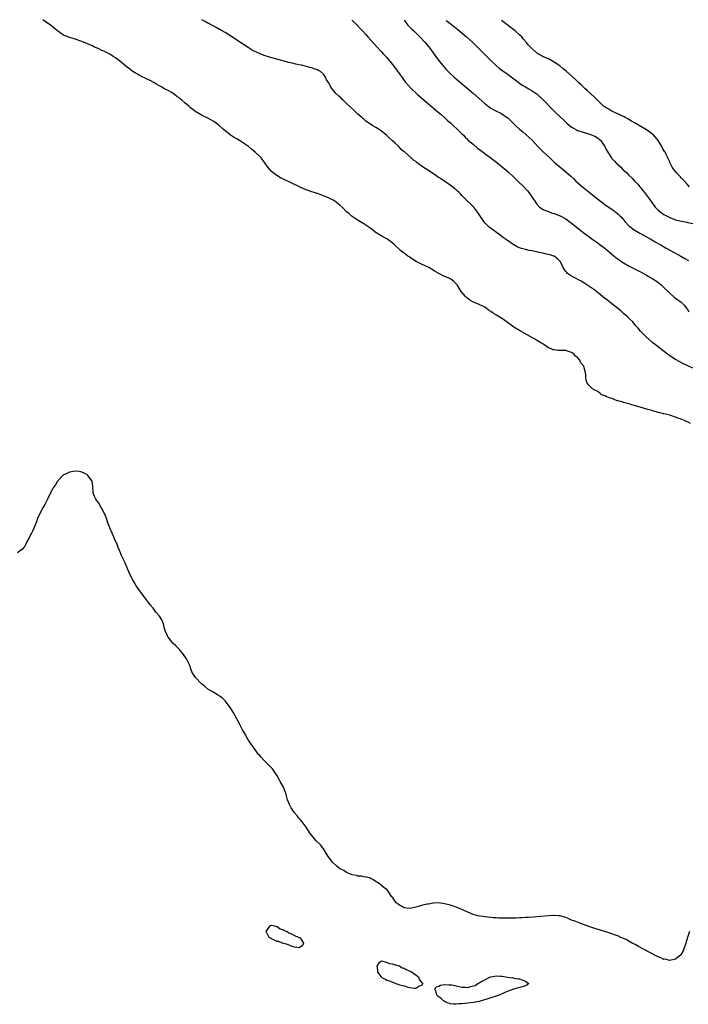
# Model space of a CAD drawing. Units: inches. Extents: x 2556000 to 2559000, y 1560000 to 1562297.
# Drawn here: x 2557730 to 2557961, y 1561954 to 1562295 of the extents above; entities that cross this region are included whole.
import ezdxf

# ---------------------------------------------------------------- set-up
doc = ezdxf.new("R2010")
doc.units = ezdxf.units.IN
doc.header["$MEASUREMENT"] = 0
doc.layers.add('LD25561560_10ft', color=83, linetype='Continuous')

msp = doc.modelspace()

# ---------------------------------------------------------------- linework, layer by layer
at = {"layer": 'LD25561560_10ft'}
for points, elevation in [([(2557962.21, 1562155), (2557961.43, 1562155.43), (2557961, 1562155.6), (2557960.07, 1562156.07), (2557959, 1562156.49), (2557957.44, 1562157), (2557957, 1562157.21), (2557955, 1562157.89), (2557953, 1562158.41), (2557951.17, 1562158.83), (2557950.87, 1562158.87), (2557950.26, 1562159), (2557949, 1562159.38), (2557948.41, 1562159.59), (2557947, 1562159.96), (2557945.57, 1562160.43), (2557943.45, 1562161), (2557943, 1562161.19), (2557941.57, 1562161.57), (2557941, 1562161.81), (2557939, 1562162.28), (2557938.52, 1562162.52), (2557937, 1562162.85), (2557936.91, 1562162.91), (2557936.55, 1562163), (2557935, 1562163.65), (2557934.06, 1562163.94), (2557933, 1562164.41), (2557932.64, 1562164.64), (2557931.41, 1562165), (2557931.17, 1562165.17), (2557931, 1562165.25), (2557930.11, 1562166.11), (2557929, 1562166.58), (2557928.24, 1562167), (2557927, 1562168.28), (2557926.39, 1562169), (2557926, 1562170), (2557925.91, 1562171), (2557925.96, 1562172.04), (2557925.65, 1562173), (2557925.22, 1562174.78), (2557925.11, 1562175), (2557925.05, 1562175.05), (2557925, 1562175.14), (2557924.13, 1562176.13), (2557923.89, 1562177), (2557923, 1562177.86), (2557922.36, 1562178.36), (2557921.93, 1562179), (2557921.34, 1562179.34), (2557921, 1562179.62), (2557919.92, 1562179.92), (2557919, 1562180.29), (2557918.29, 1562180.29), (2557917, 1562180.36), (2557916.35, 1562180.35), (2557915, 1562180.49), (2557914.59, 1562180.59), (2557913.65, 1562181), (2557913, 1562181.26), (2557911, 1562182.57), (2557910.37, 1562183), (2557908.27, 1562184.27), (2557903, 1562187.18), (2557901, 1562188.39), (2557898.32, 1562190.32), (2557897.46, 1562191), (2557895.92, 1562191.92), (2557895, 1562192.51), (2557894.69, 1562192.69), (2557894.32, 1562193), (2557893.49, 1562193.49), (2557893, 1562193.86), (2557892.27, 1562194.27), (2557891.39, 1562195), (2557891, 1562195.26), (2557890.45, 1562195.55), (2557889, 1562196.25), (2557887.06, 1562197.06), (2557885.73, 1562197.73), (2557885, 1562198.34), (2557884.61, 1562198.61), (2557884.22, 1562199), (2557882.78, 1562200.78), (2557881.33, 1562203), (2557881, 1562203.41), (2557880.18, 1562204.18), (2557879.18, 1562205), (2557879, 1562205.11), (2557877.65, 1562205.65), (2557877, 1562205.94), (2557875, 1562206.97), (2557873.69, 1562207.69), (2557873, 1562208.17), (2557871.57, 1562209), (2557869, 1562210.22), (2557867.17, 1562211.17), (2557865.92, 1562211.92), (2557864.7, 1562212.7), (2557864.27, 1562213), (2557863, 1562213.97), (2557861.7, 1562215), (2557859.54, 1562217), (2557858.18, 1562218.18), (2557856.95, 1562219), (2557855, 1562220.05), (2557853.55, 1562221), (2557853, 1562221.33), (2557852.07, 1562222.07), (2557850.74, 1562223), (2557849, 1562224.16), (2557847.61, 1562225), (2557846.04, 1562226.04), (2557845, 1562226.76), (2557843.77, 1562227.77), (2557843, 1562228.38), (2557841.71, 1562229.71), (2557840.66, 1562230.66), (2557839.6, 1562231.6), (2557839, 1562231.99), (2557838.36, 1562232.36), (2557837, 1562233.07), (2557835.63, 1562233.63), (2557835, 1562233.93), (2557833.51, 1562234.49), (2557833, 1562234.66), (2557832.73, 1562234.73), (2557831.83, 1562235), (2557831, 1562235.31), (2557829.73, 1562235.73), (2557829, 1562236), (2557828.29, 1562236.29), (2557827, 1562236.87), (2557821, 1562239.75), (2557820.16, 1562240.16), (2557818.87, 1562240.87), (2557817, 1562242.33), (2557816.44, 1562243), (2557815.8, 1562243.8), (2557815.01, 1562245), (2557814.16, 1562246.16), (2557813.5, 1562247), (2557813.25, 1562247.25), (2557811.42, 1562249), (2557810.09, 1562250.09), (2557809.01, 1562251.01), (2557807, 1562252.39), (2557805.95, 1562253), (2557805, 1562253.59), (2557804.1, 1562254.1), (2557802.74, 1562255), (2557800.28, 1562257), (2557799, 1562258.11), (2557797.89, 1562259), (2557797, 1562259.62), (2557795, 1562260.77), (2557793, 1562261.66), (2557791.3, 1562262.7), (2557791, 1562262.86), (2557790.84, 1562263), (2557789.75, 1562263.75), (2557789, 1562264.42), (2557788.68, 1562264.68), (2557788.38, 1562265), (2557787, 1562266.11), (2557786.01, 1562267), (2557785.44, 1562267.44), (2557785, 1562267.83), (2557784.29, 1562268.29), (2557783.44, 1562269), (2557783, 1562269.3), (2557782.23, 1562269.77), (2557781, 1562270.46), (2557780.01, 1562271), (2557779.34, 1562271.34), (2557779, 1562271.57), (2557778.05, 1562272.05), (2557777, 1562272.71), (2557776.48, 1562273), (2557775, 1562273.78), (2557774.22, 1562274.22), (2557773, 1562274.73), (2557772.51, 1562275), (2557771, 1562275.77), (2557769.03, 1562277), (2557767.85, 1562277.85), (2557766.73, 1562278.73), (2557765, 1562280.16), (2557763, 1562281.69), (2557762.19, 1562282.19), (2557761, 1562282.95), (2557759.62, 1562283.62), (2557759, 1562283.96), (2557758.26, 1562284.26), (2557757, 1562284.89), (2557755.53, 1562285.53), (2557755, 1562285.79), (2557754.14, 1562286.14), (2557753, 1562286.66), (2557751, 1562287.44), (2557749, 1562288.14), (2557746.84, 1562288.84), (2557745, 1562289.58), (2557743, 1562290.87), (2557740.46, 1562293), (2557739, 1562294.1), (2557737.86, 1562294.9)], 6580), ([(2557963, 1562174.23), (2557961.08, 1562175.08), (2557959.73, 1562175.73), (2557957, 1562177.16), (2557955, 1562178.42), (2557954.22, 1562179), (2557951.7, 1562181), (2557951, 1562181.59), (2557949.19, 1562183), (2557948.02, 1562184.02), (2557946.85, 1562185), (2557945, 1562186.85), (2557944.83, 1562187), (2557944.01, 1562188.01), (2557943.15, 1562189), (2557942.2, 1562190.2), (2557941, 1562191.36), (2557940.19, 1562192.19), (2557939, 1562193.1), (2557938.03, 1562194.03), (2557937, 1562194.81), (2557935, 1562196.43), (2557934.26, 1562197), (2557933.57, 1562197.57), (2557932.41, 1562198.41), (2557931.67, 1562199), (2557931, 1562199.57), (2557929, 1562201.18), (2557927, 1562202.62), (2557925.55, 1562203.55), (2557924.29, 1562204.29), (2557921.7, 1562205.7), (2557921, 1562206.11), (2557919.6, 1562207), (2557919.3, 1562207.3), (2557919, 1562207.71), (2557918.47, 1562208.47), (2557918.06, 1562209), (2557917.14, 1562211), (2557917, 1562211.18), (2557916.08, 1562212.08), (2557915, 1562212.94), (2557914.89, 1562213), (2557913.44, 1562213.44), (2557913, 1562213.56), (2557912.29, 1562213.71), (2557911, 1562214.03), (2557909.71, 1562214.29), (2557909, 1562214.45), (2557907.21, 1562214.79), (2557906.28, 1562215), (2557905, 1562215.24), (2557903.62, 1562215.62), (2557903, 1562215.85), (2557902.2, 1562216.2), (2557900.94, 1562216.94), (2557899.74, 1562217.74), (2557899, 1562218.28), (2557898.57, 1562218.57), (2557898.01, 1562219), (2557897, 1562219.73), (2557896.24, 1562220.24), (2557892.77, 1562222.77), (2557892.5, 1562223), (2557891, 1562224.56), (2557890.62, 1562225), (2557889, 1562227.47), (2557887.84, 1562229), (2557887.46, 1562229.46), (2557886.5, 1562230.5), (2557884.5, 1562232.5), (2557884.04, 1562233), (2557883, 1562234.05), (2557882.52, 1562234.52), (2557882.09, 1562235), (2557881.5, 1562235.5), (2557881, 1562235.97), (2557880.42, 1562236.42), (2557879.78, 1562237), (2557876.94, 1562239), (2557875.73, 1562239.73), (2557875, 1562240.24), (2557874.52, 1562240.52), (2557873.88, 1562241), (2557870.85, 1562243), (2557869.7, 1562243.7), (2557869, 1562244.25), (2557868.52, 1562244.52), (2557867.96, 1562245), (2557867.4, 1562245.4), (2557867, 1562245.76), (2557866.25, 1562246.25), (2557865.47, 1562247), (2557863.19, 1562249), (2557863, 1562249.18), (2557861.98, 1562249.98), (2557861, 1562251.04), (2557859.84, 1562252.16), (2557859, 1562252.97), (2557857.88, 1562253.88), (2557857, 1562254.77), (2557855, 1562256.35), (2557853.41, 1562257.41), (2557853, 1562257.72), (2557852.17, 1562258.17), (2557851, 1562258.95), (2557849.75, 1562259.75), (2557849, 1562260.4), (2557848.66, 1562260.66), (2557848.32, 1562261), (2557847, 1562262.19), (2557846.16, 1562263), (2557845.54, 1562263.54), (2557843, 1562265.92), (2557841.81, 1562267), (2557841.4, 1562267.4), (2557841, 1562267.81), (2557840.36, 1562268.36), (2557839.35, 1562269.35), (2557839, 1562269.85), (2557837.55, 1562271.55), (2557837, 1562272.8), (2557836.92, 1562272.92), (2557836.89, 1562273), (2557836.08, 1562274.08), (2557835.75, 1562275), (2557835, 1562275.99), (2557833.96, 1562277), (2557833.34, 1562277.34), (2557833, 1562277.55), (2557831.86, 1562277.86), (2557831, 1562278.22), (2557830.35, 1562278.35), (2557827.87, 1562279), (2557825.51, 1562279.51), (2557824.16, 1562279.84), (2557823, 1562280.11), (2557821, 1562280.63), (2557819.66, 1562281), (2557817.56, 1562281.56), (2557817, 1562281.74), (2557816.02, 1562282.02), (2557814.52, 1562282.52), (2557813.07, 1562283.07), (2557811, 1562284.05), (2557810.39, 1562284.39), (2557809, 1562285.22), (2557807, 1562286.5), (2557803, 1562289.2), (2557801, 1562290.43), (2557799.96, 1562291), (2557799.37, 1562291.37), (2557799, 1562291.53), (2557798.11, 1562292.11), (2557797, 1562292.63), (2557796.78, 1562292.78), (2557796.34, 1562293), (2557795.33, 1562293.6), (2557795, 1562293.74), (2557794.42, 1562294.04), (2557793.78, 1562294.4), (2557792.93, 1562294.8)], 6570), ([(2557844.96, 1562294.71), (2557845, 1562294.67), (2557846.67, 1562293), (2557847.8, 1562291.8), (2557848.58, 1562291), (2557849.73, 1562289.73), (2557850.42, 1562289), (2557853.49, 1562285.49), (2557855, 1562283.93), (2557855.86, 1562283), (2557857, 1562281.8), (2557859, 1562279.34), (2557861, 1562276.64), (2557862.54, 1562274.54), (2557863.4, 1562273.4), (2557864.3, 1562272.3), (2557865.24, 1562271.24), (2557865.48, 1562271), (2557867, 1562269.57), (2557867.64, 1562269), (2557874.62, 1562263), (2557875.89, 1562261.89), (2557876.93, 1562261), (2557878.01, 1562260.01), (2557879.2, 1562259), (2557880.11, 1562258.11), (2557881.38, 1562257), (2557883, 1562255.41), (2557883.45, 1562255), (2557884.18, 1562254.18), (2557885, 1562253.44), (2557885.22, 1562253.21), (2557887, 1562251.61), (2557888.43, 1562250.43), (2557889.55, 1562249.55), (2557895, 1562245.49), (2557896.38, 1562244.38), (2557897, 1562243.9), (2557899, 1562242.16), (2557901, 1562240.33), (2557902.43, 1562239), (2557904.49, 1562237), (2557905.67, 1562235.67), (2557906.22, 1562235), (2557907, 1562233.87), (2557908.96, 1562230.96), (2557909.94, 1562229.94), (2557911.13, 1562229.13), (2557911.44, 1562229), (2557913, 1562228.4), (2557914.04, 1562228.04), (2557915, 1562227.76), (2557917, 1562227), (2557919, 1562225.9), (2557921, 1562224.47), (2557925.35, 1562221), (2557927, 1562219.76), (2557928.04, 1562219), (2557929.78, 1562217.78), (2557930.94, 1562216.94), (2557932.08, 1562216.08), (2557933.2, 1562215.2), (2557936.46, 1562212.46), (2557937, 1562212.02), (2557937.59, 1562211.59), (2557939, 1562210.64), (2557941, 1562209.53), (2557945.31, 1562207.31), (2557947, 1562206.42), (2557949.18, 1562205.18), (2557950.37, 1562204.37), (2557951.49, 1562203.49), (2557952.05, 1562203), (2557953, 1562202.11), (2557955, 1562200.17), (2557956.7, 1562198.7), (2557957, 1562198.46), (2557959.02, 1562197), (2557960.05, 1562196.05), (2557960.87, 1562194.87), (2557961, 1562194.63), (2557961.64, 1562193.64)], 6560), ([(2557862.98, 1562294.68), (2557863.53, 1562293.89), (2557864.27, 1562293), (2557864.6, 1562292.6), (2557865.61, 1562291.61), (2557866.31, 1562291), (2557867.69, 1562289.69), (2557868.46, 1562289), (2557870.29, 1562287), (2557871.86, 1562285), (2557874.8, 1562281), (2557876.34, 1562279), (2557877.59, 1562277.59), (2557878.59, 1562276.59), (2557880.37, 1562275), (2557887, 1562269.31), (2557891, 1562265.81), (2557892.05, 1562265), (2557892.59, 1562264.59), (2557893, 1562264.3), (2557895, 1562263.2), (2557896.5, 1562262.5), (2557897, 1562262.2), (2557898.88, 1562260.88), (2557899.9, 1562259.9), (2557900.75, 1562259), (2557901.95, 1562257.95), (2557902.97, 1562257), (2557904.09, 1562256.09), (2557906.19, 1562254.19), (2557907.4, 1562253), (2557909.34, 1562251), (2557911.32, 1562249), (2557913.42, 1562247), (2557915, 1562245.54), (2557915.61, 1562245), (2557917, 1562243.78), (2557917.45, 1562243.45), (2557919, 1562242.17), (2557920.71, 1562240.71), (2557921.73, 1562239.73), (2557922.46, 1562239), (2557924.76, 1562237), (2557928.2, 1562234.2), (2557929, 1562233.55), (2557931, 1562231.99), (2557933, 1562230.54), (2557935.26, 1562229), (2557937, 1562227.69), (2557937.73, 1562227), (2557938.36, 1562226.36), (2557939.43, 1562225), (2557941, 1562223.42), (2557941.48, 1562223), (2557942.37, 1562222.37), (2557944.66, 1562221), (2557947, 1562219.66), (2557948.19, 1562219), (2557949.95, 1562217.95), (2557951.69, 1562217), (2557953.78, 1562215.78), (2557955.26, 1562215), (2557958.87, 1562213), (2557960.23, 1562212.23), (2557961, 1562211.71), (2557961.46, 1562211.46)], 6550), ([(2557877.59, 1562294.65), (2557877.87, 1562294.44), (2557881, 1562291.94), (2557881.54, 1562291.54), (2557884.62, 1562289), (2557886.83, 1562287), (2557887.89, 1562285.89), (2557892.77, 1562281), (2557895, 1562278.86), (2557896.01, 1562278.01), (2557897.17, 1562277.17), (2557899, 1562275.89), (2557901, 1562274.38), (2557901.78, 1562273.78), (2557902.93, 1562272.93), (2557904.13, 1562272.13), (2557905, 1562271.62), (2557906.15, 1562271), (2557907, 1562270.51), (2557909.06, 1562269.06), (2557911.11, 1562267.11), (2557915, 1562263.23), (2557917, 1562261.26), (2557918.17, 1562260.17), (2557919, 1562259.35), (2557919.38, 1562259), (2557920.26, 1562258.26), (2557921, 1562257.68), (2557921.4, 1562257.4), (2557922.7, 1562256.7), (2557923, 1562256.57), (2557925, 1562255.93), (2557927, 1562255.35), (2557927.93, 1562255), (2557929, 1562254.51), (2557929.96, 1562253.96), (2557931.09, 1562253.09), (2557931.17, 1562253), (2557931.48, 1562252.52), (2557932.53, 1562251), (2557933, 1562249.97), (2557933.32, 1562249.32), (2557934.81, 1562247), (2557935, 1562246.78), (2557935.89, 1562245.89), (2557936.69, 1562245), (2557936.86, 1562244.86), (2557937, 1562244.71), (2557937.92, 1562243.92), (2557938.73, 1562243), (2557939, 1562242.76), (2557939.97, 1562241.97), (2557940.8, 1562241), (2557941.99, 1562239.99), (2557942.83, 1562239), (2557943.92, 1562237.92), (2557944.65, 1562237), (2557945, 1562236.63), (2557945.74, 1562235.74), (2557946.28, 1562235), (2557947, 1562234.09), (2557948.31, 1562232.31), (2557949, 1562231.28), (2557949.21, 1562231), (2557950.01, 1562230.01), (2557950.89, 1562229), (2557951, 1562228.9), (2557953, 1562227.47), (2557953.83, 1562227), (2557955, 1562226.4), (2557957, 1562225.59), (2557957.46, 1562225.46), (2557959.06, 1562225.06), (2557961, 1562224.71), (2557961.33, 1562224.67), (2557963, 1562224.35)], 6540), ([(2557961.89, 1562237), (2557961, 1562237.94), (2557960.09, 1562239), (2557959, 1562240.13), (2557958.59, 1562240.59), (2557957.57, 1562241.57), (2557957, 1562242.3), (2557956.38, 1562243), (2557955.8, 1562243.8), (2557955.27, 1562245), (2557955.17, 1562245.17), (2557955, 1562245.62), (2557954.53, 1562246.53), (2557954.39, 1562247), (2557953.8, 1562248.2), (2557953.37, 1562249), (2557953.21, 1562249.21), (2557952.45, 1562250.45), (2557952.22, 1562251), (2557950.96, 1562253), (2557949.33, 1562255), (2557949.16, 1562255.16), (2557949, 1562255.3), (2557947, 1562256.73), (2557943.01, 1562259), (2557941.79, 1562259.79), (2557940.51, 1562260.51), (2557939.6, 1562261), (2557939.23, 1562261.23), (2557938.38, 1562261.62), (2557937, 1562262.3), (2557935.44, 1562263), (2557935, 1562263.23), (2557933.85, 1562263.85), (2557933, 1562264.41), (2557932.62, 1562264.62), (2557932.1, 1562265), (2557931, 1562266.03), (2557929.93, 1562267), (2557929.47, 1562267.47), (2557929, 1562267.93), (2557927.42, 1562269.42), (2557926.38, 1562270.38), (2557925.69, 1562271), (2557924.31, 1562272.31), (2557923.54, 1562273), (2557922.25, 1562274.25), (2557919.23, 1562277), (2557918.01, 1562278.01), (2557916.89, 1562278.89), (2557915, 1562280.23), (2557913, 1562281.3), (2557911.78, 1562281.78), (2557911, 1562282.14), (2557909.16, 1562283.16), (2557907.06, 1562285.06), (2557906.07, 1562286.07), (2557905.39, 1562287), (2557904.26, 1562288.26), (2557903.71, 1562289), (2557903, 1562289.67), (2557901.5, 1562291), (2557900.07, 1562292.07), (2557896.73, 1562294.62)], 6530), ([(2557961.84, 1561979), (2557961.18, 1561977), (2557960.6, 1561975), (2557960.35, 1561974.35), (2557959.92, 1561973), (2557959.66, 1561972.34), (2557958.82, 1561971), (2557957, 1561969.45), (2557955.02, 1561968.98), (2557953.4, 1561969.4), (2557953, 1561969.39), (2557951.96, 1561969.96), (2557951, 1561970.25), (2557950.53, 1561970.53), (2557949.48, 1561971), (2557949.19, 1561971.19), (2557949, 1561971.25), (2557947.92, 1561971.92), (2557947, 1561972.32), (2557946.57, 1561972.57), (2557945.71, 1561973), (2557944.19, 1561973.81), (2557943, 1561974.48), (2557942.02, 1561975), (2557941.39, 1561975.39), (2557941, 1561975.57), (2557940.09, 1561976.09), (2557938.72, 1561976.72), (2557938.06, 1561977), (2557937, 1561977.49), (2557936.27, 1561977.73), (2557935, 1561978.22), (2557932.49, 1561979), (2557931.39, 1561979.39), (2557931, 1561979.49), (2557929.88, 1561979.88), (2557929, 1561980.12), (2557928.35, 1561980.35), (2557927, 1561980.75), (2557924.23, 1561981.77), (2557922.46, 1561982.46), (2557920.98, 1561983), (2557919.61, 1561983.61), (2557919, 1561983.83), (2557918.14, 1561984.14), (2557917, 1561984.42), (2557916.51, 1561984.51), (2557915, 1561984.6), (2557914.59, 1561984.59), (2557913, 1561984.49), (2557910.22, 1561984.22), (2557908.04, 1561984.04), (2557905.9, 1561983.9), (2557905, 1561983.86), (2557903.77, 1561983.77), (2557903, 1561983.75), (2557901.68, 1561983.68), (2557901, 1561983.68), (2557899.63, 1561983.63), (2557899, 1561983.65), (2557897.62, 1561983.62), (2557897, 1561983.67), (2557895.68, 1561983.68), (2557895, 1561983.75), (2557893.81, 1561983.81), (2557893, 1561983.92), (2557891.99, 1561983.99), (2557891, 1561984.15), (2557890.22, 1561984.22), (2557888.51, 1561984.51), (2557886.94, 1561984.94), (2557883, 1561986.69), (2557881, 1561987.46), (2557879, 1561988.1), (2557877, 1561988.66), (2557875, 1561988.98), (2557873.11, 1561988.89), (2557873, 1561988.9), (2557871.44, 1561988.56), (2557871, 1561988.51), (2557869.78, 1561988.22), (2557869, 1561987.99), (2557867.54, 1561987.54), (2557867, 1561987.42), (2557866.6, 1561987.4), (2557865, 1561987), (2557863, 1561987.25), (2557861, 1561988.43), (2557860.7, 1561988.7), (2557860.25, 1561989), (2557858.9, 1561990.9), (2557858.77, 1561991), (2557857.46, 1561993), (2557857, 1561993.54), (2557856.11, 1561994.11), (2557855.17, 1561995), (2557854.48, 1561995.52), (2557853, 1561996.48), (2557852.11, 1561997), (2557851.38, 1561997.38), (2557851, 1561997.6), (2557849.87, 1561997.87), (2557849, 1561998.01), (2557848.21, 1561998.21), (2557847, 1561998.19), (2557846.45, 1561998.45), (2557845, 1561998.64), (2557844.79, 1561998.79), (2557844.15, 1561999), (2557843, 1561999.52), (2557842.14, 1562000.14), (2557841, 1562000.67), (2557840.8, 1562000.8), (2557840.42, 1562001), (2557839.7, 1562001.7), (2557838.13, 1562003), (2557836.63, 1562005), (2557835.29, 1562007.29), (2557834.43, 1562008.43), (2557833.97, 1562009), (2557832.49, 1562010.49), (2557832.04, 1562011), (2557830.41, 1562013), (2557829, 1562015.2), (2557827.68, 1562017), (2557827, 1562017.79), (2557826.42, 1562018.42), (2557825.99, 1562019), (2557825, 1562020.2), (2557823.84, 1562021.84), (2557823.25, 1562023), (2557822.62, 1562024.62), (2557821.96, 1562027), (2557821.16, 1562029), (2557820.08, 1562031), (2557819.68, 1562031.68), (2557818.96, 1562033), (2557817.6, 1562035), (2557817.33, 1562035.33), (2557817, 1562035.71), (2557816.37, 1562036.37), (2557815.81, 1562037), (2557815, 1562037.82), (2557814.37, 1562038.37), (2557813.42, 1562039.42), (2557813, 1562039.95), (2557812.47, 1562040.47), (2557811, 1562042.5), (2557809.97, 1562043.97), (2557809.31, 1562045), (2557809, 1562045.46), (2557808.42, 1562046.42), (2557808.11, 1562047), (2557807, 1562048.88), (2557806.29, 1562050.29), (2557805.97, 1562051), (2557805, 1562052.71), (2557804.21, 1562054.21), (2557803.74, 1562055), (2557803, 1562056.31), (2557802.54, 1562057), (2557801, 1562058.96), (2557799.93, 1562059.93), (2557799, 1562060.61), (2557798.77, 1562060.77), (2557798.31, 1562061), (2557797, 1562061.86), (2557794.96, 1562063), (2557793.95, 1562063.95), (2557793, 1562064.72), (2557792.86, 1562064.86), (2557792.69, 1562065), (2557790.71, 1562067), (2557790.02, 1562068.02), (2557789.47, 1562069), (2557789, 1562070.35), (2557788.81, 1562071), (2557787.87, 1562073), (2557787.53, 1562073.53), (2557786.51, 1562075), (2557785, 1562076.86), (2557783.94, 1562077.94), (2557783, 1562078.77), (2557782.89, 1562078.89), (2557781.25, 1562081), (2557781, 1562081.5), (2557780.35, 1562083), (2557779.98, 1562084.02), (2557779.75, 1562085), (2557779.65, 1562085.65), (2557778.99, 1562087), (2557778.26, 1562088.26), (2557777, 1562089.71), (2557775.99, 1562091), (2557775, 1562092.14), (2557774.4, 1562093), (2557773, 1562094.82), (2557772.89, 1562095), (2557772.07, 1562096.07), (2557771, 1562097.58), (2557770.05, 1562099), (2557769.67, 1562099.67), (2557768.87, 1562101), (2557768.27, 1562102.27), (2557767.88, 1562103), (2557767.02, 1562104.98), (2557766.43, 1562106.43), (2557766.18, 1562107), (2557765, 1562109.48), (2557764.57, 1562110.57), (2557764.37, 1562111), (2557763.92, 1562112.08), (2557763.43, 1562113.43), (2557763, 1562114.31), (2557762.8, 1562114.8), (2557762.16, 1562116.16), (2557761.81, 1562117), (2557761, 1562118.84), (2557760.39, 1562120.39), (2557760.26, 1562121), (2557759.89, 1562122.11), (2557759.55, 1562123), (2557758.77, 1562124.77), (2557758.65, 1562125), (2557758.06, 1562125.94), (2557757.44, 1562127), (2557757.29, 1562127.29), (2557757, 1562127.76), (2557756.44, 1562128.44), (2557756.04, 1562129), (2557755.74, 1562129.74), (2557755.3, 1562131), (2557755.14, 1562133.14), (2557755, 1562134.25), (2557754.85, 1562135), (2557753.38, 1562137), (2557753.18, 1562137.18), (2557753, 1562137.32), (2557751.91, 1562137.91), (2557751, 1562138.28), (2557750.38, 1562138.38), (2557749, 1562138.52), (2557748.4, 1562138.41), (2557747, 1562138.19), (2557745.39, 1562137.39), (2557745, 1562137.22), (2557744.72, 1562137), (2557742.91, 1562135), (2557742.2, 1562133.8), (2557741.53, 1562133), (2557741, 1562132.06), (2557740.47, 1562131), (2557739.56, 1562129), (2557738.49, 1562127), (2557737.96, 1562126.04), (2557737.34, 1562125), (2557735.93, 1562122.07), (2557735.64, 1562121), (2557734.85, 1562119), (2557734.26, 1562117.74), (2557733.84, 1562117), (2557733, 1562115.31), (2557732.79, 1562115), (2557732.54, 1562114.54), (2557731.79, 1562113), (2557731.52, 1562112.48), (2557731, 1562111.82), (2557730.6, 1562111.4), (2557730.12, 1562111), (2557729, 1562110.16)], 6590)]:
    msp.add_lwpolyline(points, dxfattribs=dict(at, elevation=elevation))
at = {"layer": 'LD25561560_10ft', "elevation": 6600}
for points in [[(2557821, 1561974.94), (2557820.75, 1561975), (2557819.54, 1561975.54), (2557819, 1561975.57), (2557818.06, 1561976.06), (2557817, 1561976.47), (2557816.68, 1561976.68), (2557816.26, 1561977), (2557815.18, 1561979), (2557815.67, 1561979.67), (2557816.54, 1561981), (2557816.84, 1561981.16), (2557817, 1561981.2), (2557818.09, 1561981), (2557818.71, 1561980.71), (2557819, 1561980.75), (2557819.98, 1561979.98), (2557821, 1561979.69), (2557821.42, 1561979.42), (2557822.49, 1561979), (2557823, 1561978.61), (2557823.55, 1561978.45), (2557825.45, 1561977.45), (2557826.79, 1561977), (2557826.86, 1561976.86), (2557827, 1561976.8), (2557828.1, 1561975), (2557827.77, 1561974.23), (2557827, 1561973.55), (2557826.59, 1561973.41), (2557825, 1561973.57), (2557824.2, 1561973.8), (2557822.57, 1561974.57)], [(2557859.35, 1561961.35), (2557860.13, 1561961), (2557860.81, 1561960.81), (2557861.4, 1561960.6), (2557863, 1561960.17), (2557864.22, 1561959.78), (2557865, 1561959.63), (2557866.65, 1561959.35), (2557867, 1561959.39), (2557868.07, 1561960.07), (2557869.4, 1561960.6), (2557869.44, 1561961), (2557869.2, 1561961.2), (2557869, 1561961.61), (2557868.35, 1561962.35), (2557868.23, 1561963), (2557867, 1561963.85), (2557865.49, 1561965), (2557865.16, 1561965.16), (2557865, 1561965.26), (2557863.74, 1561965.74), (2557863, 1561966.2), (2557862.35, 1561966.35), (2557861.33, 1561967), (2557860.82, 1561967.18), (2557859, 1561967.69), (2557857.87, 1561967.87), (2557857, 1561968.35), (2557855.3, 1561968.7), (2557855, 1561968.63), (2557854.05, 1561967.95), (2557853.56, 1561967), (2557853.75, 1561965.75), (2557853.77, 1561965), (2557855, 1561963.35), (2557855.41, 1561963), (2557856.48, 1561962.48), (2557857, 1561962.2), (2557857.93, 1561961.93), (2557859, 1561961.43)], [(2557895.86, 1561957), (2557891.58, 1561955.58), (2557889.73, 1561955), (2557889, 1561954.82), (2557887, 1561954.46), (2557885, 1561954.2), (2557883.96, 1561954.04), (2557883, 1561953.96), (2557881.93, 1561953.93), (2557881, 1561953.81), (2557880.12, 1561953.88), (2557879, 1561954.01), (2557878.25, 1561954.25), (2557877, 1561954.79), (2557876.65, 1561955), (2557875.79, 1561955.79), (2557875, 1561956.45), (2557874.69, 1561956.69), (2557874.34, 1561957), (2557874.13, 1561958.13), (2557873.59, 1561959), (2557874.14, 1561959.86), (2557875, 1561960.06), (2557875.57, 1561960.43), (2557877, 1561960.62), (2557878.51, 1561960.51), (2557879, 1561960.57), (2557879.49, 1561960.51), (2557881, 1561960.22), (2557883, 1561959.8), (2557884.3, 1561959.7), (2557885, 1561959.68), (2557885.96, 1561959.96), (2557887, 1561960.16), (2557887.65, 1561960.35), (2557888.49, 1561961), (2557889, 1561961.23), (2557889.58, 1561961.58), (2557891, 1561962.32), (2557892.18, 1561963), (2557893, 1561963.36), (2557895, 1561963.73), (2557896.4, 1561963.6), (2557897, 1561963.56), (2557898.78, 1561963.22), (2557900.71, 1561963), (2557900.93, 1561962.93), (2557901, 1561962.89), (2557902.66, 1561962.66), (2557903, 1561962.58), (2557904.16, 1561962.16), (2557905, 1561961.82), (2557905.47, 1561961.47), (2557906.19, 1561961), (2557905.55, 1561960.45), (2557905, 1561960.21), (2557903.89, 1561959.89), (2557903, 1561959.58), (2557902.52, 1561959.48), (2557901, 1561959.07), (2557900.89, 1561959), (2557899, 1561958.34), (2557897.86, 1561957.86), (2557897, 1561957.46)]]:
    msp.add_lwpolyline(points, close=True, dxfattribs=at)

doc.saveas('drawing.dxf')
